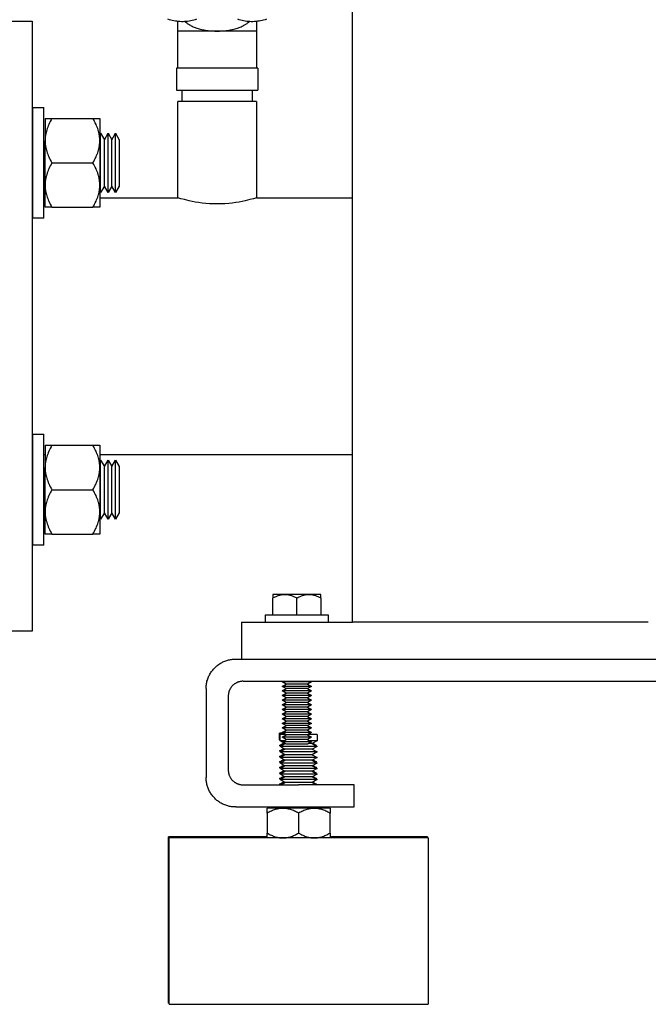
# Model space of a CAD drawing. Units: millimetres. Extents: x -1691 to 3951, y 1948 to 7922.
# Drawn here: x -1232 to -1062, y 4391 to 4657 of the extents above; entities that cross this region are included whole.
import ezdxf

# ---------------------------------------------------------------- set-up
doc = ezdxf.new("R2010")
doc.units = ezdxf.units.MM
for name, color, linetype, true_color in [('Make2D$Visible$Curves$0', 7, 'Continuous', 0xe6e6e6), ('Make2D$Visible$Curves$3DCPCOLOR253', 7, 'Continuous', 0xadadad), ('Make2D$Visible$Curves$3DCPCOLOR254', 7, 'Continuous', 0xd6d6d6)]:
    doc.layers.add(name, color=color, linetype=linetype, true_color=true_color)

msp = doc.modelspace()

# ---------------------------------------------------------------- linework, layer by layer
at = {"layer": 'Make2D$Visible$Curves$0'}
for points in [[(-1061.68, 4493.98), (-1141.68, 4493.98)], [(-1181.22, 4475.98), (-1181.22, 4476.25), (-1181.2, 4476.52), (-1181.18, 4476.79), (-1181.15, 4477.07), (-1181.1, 4477.34), (-1181.05, 4477.6), (-1180.99, 4477.87), (-1180.92, 4478.13), (-1180.85, 4478.4), (-1180.76, 4478.65), (-1180.66, 4478.91), (-1180.56, 4479.16), (-1180.45, 4479.41), (-1180.32, 4479.66), (-1180.19, 4479.9), (-1180.06, 4480.13), (-1179.91, 4480.36), (-1179.76, 4480.59), (-1179.6, 4480.81), (-1179.43, 4481.02), (-1179.25, 4481.23), (-1179.07, 4481.44), (-1178.88, 4481.63)], [(-1178.88, 4481.63), (-1178.68, 4481.82), (-1178.48, 4482.01), (-1178.27, 4482.18), (-1178.05, 4482.35), (-1177.83, 4482.51), (-1177.61, 4482.67), (-1177.38, 4482.81), (-1177.14, 4482.95), (-1176.9, 4483.08), (-1176.66, 4483.2), (-1176.41, 4483.31), (-1176.16, 4483.42), (-1175.9, 4483.51), (-1175.64, 4483.6), (-1175.38, 4483.68), (-1175.12, 4483.75), (-1174.85, 4483.81), (-1174.58, 4483.86), (-1174.31, 4483.9), (-1174.04, 4483.93), (-1173.77, 4483.96), (-1173.49, 4483.97), (-1173.22, 4483.98)], [(-1173.22, 4483.98), (-739.22, 4483.98)], [(-1180.97, 4477.98), (-1181.22, 4477.98)], [(-1174.05, 4476.8), (-1174.14, 4476.71), (-1174.24, 4476.6), (-1174.32, 4476.5), (-1174.41, 4476.39), (-1174.49, 4476.28), (-1174.57, 4476.17), (-1174.64, 4476.05), (-1174.71, 4475.94), (-1174.77, 4475.82), (-1174.83, 4475.69), (-1174.89, 4475.57), (-1174.94, 4475.44), (-1174.99, 4475.32), (-1175.03, 4475.19), (-1175.07, 4475.05), (-1175.11, 4474.92), (-1175.14, 4474.79), (-1175.16, 4474.66), (-1175.18, 4474.52), (-1175.2, 4474.38), (-1175.21, 4474.25), (-1175.22, 4474.11), (-1175.22, 4473.98)], [(-1171.22, 4477.98), (-1171.36, 4477.97), (-1171.49, 4477.97), (-1171.63, 4477.95), (-1171.77, 4477.94), (-1171.9, 4477.92), (-1172.03, 4477.89), (-1172.17, 4477.86), (-1172.3, 4477.83), (-1172.43, 4477.79), (-1172.56, 4477.74), (-1172.69, 4477.7), (-1172.81, 4477.64), (-1172.94, 4477.59), (-1173.06, 4477.53), (-1173.18, 4477.46), (-1173.3, 4477.39), (-1173.41, 4477.32), (-1173.53, 4477.24), (-1173.64, 4477.16), (-1173.75, 4477.08), (-1173.85, 4476.99), (-1173.95, 4476.9), (-1174.05, 4476.8)], [(-1171.22, 4477.98), (-741.22, 4477.98)], [(-1181.22, 4475.98), (-1181.22, 4451.98)], [(-1175.22, 4473.98), (-1175.22, 4453.98)], [(-1175.22, 4453.98), (-1175.22, 4453.84), (-1175.21, 4453.7), (-1175.2, 4453.57), (-1175.18, 4453.43), (-1175.16, 4453.3), (-1175.14, 4453.16), (-1175.11, 4453.03), (-1175.07, 4452.9), (-1175.03, 4452.77), (-1174.99, 4452.64), (-1174.94, 4452.51), (-1174.89, 4452.38), (-1174.83, 4452.26), (-1174.77, 4452.14), (-1174.71, 4452.02), (-1174.64, 4451.9), (-1174.57, 4451.78), (-1174.49, 4451.67), (-1174.41, 4451.56), (-1174.32, 4451.45), (-1174.24, 4451.35), (-1174.14, 4451.25), (-1174.05, 4451.15)], [(-1178.88, 4446.32), (-1179.07, 4446.52), (-1179.25, 4446.72), (-1179.43, 4446.93), (-1179.6, 4447.14), (-1179.76, 4447.36), (-1179.91, 4447.59), (-1180.06, 4447.82), (-1180.19, 4448.05), (-1180.32, 4448.3), (-1180.45, 4448.54), (-1180.56, 4448.79), (-1180.66, 4449.04), (-1180.76, 4449.3), (-1180.85, 4449.56), (-1180.92, 4449.82), (-1180.99, 4450.08), (-1181.05, 4450.35), (-1181.1, 4450.62), (-1181.15, 4450.89), (-1181.18, 4451.16), (-1181.2, 4451.43), (-1181.22, 4451.7), (-1181.22, 4451.98)], [(-1174.05, 4451.15), (-1173.95, 4451.05), (-1173.85, 4450.96), (-1173.75, 4450.87), (-1173.64, 4450.79), (-1173.53, 4450.71), (-1173.41, 4450.63), (-1173.3, 4450.56), (-1173.18, 4450.49), (-1173.06, 4450.42), (-1172.94, 4450.36), (-1172.81, 4450.31), (-1172.69, 4450.25), (-1172.56, 4450.21), (-1172.43, 4450.16), (-1172.3, 4450.12), (-1172.17, 4450.09), (-1172.03, 4450.06), (-1171.9, 4450.03), (-1171.77, 4450.01), (-1171.63, 4450), (-1171.49, 4449.99), (-1171.36, 4449.98), (-1171.22, 4449.98)], [(-1171.22, 4449.98), (-1156.22, 4449.98)], [(-1145.61, 4449.98), (-1156.22, 4449.98)], [(-1141.22, 4449.98), (-1145.61, 4449.98)], [(-1141.22, 4443.98), (-1141.22, 4449.98)], [(-1173.22, 4443.98), (-1173.49, 4443.98), (-1173.77, 4443.99), (-1174.04, 4444.02), (-1174.31, 4444.05), (-1174.58, 4444.09), (-1174.85, 4444.14), (-1175.12, 4444.2), (-1175.38, 4444.27), (-1175.64, 4444.35), (-1175.9, 4444.44), (-1176.16, 4444.53), (-1176.41, 4444.64), (-1176.66, 4444.75), (-1176.9, 4444.87), (-1177.14, 4445), (-1177.38, 4445.14), (-1177.61, 4445.29), (-1177.83, 4445.44), (-1178.05, 4445.6), (-1178.27, 4445.77), (-1178.48, 4445.95), (-1178.68, 4446.13), (-1178.88, 4446.32)], [(-1173.22, 4443.98), (-1156.22, 4443.98)], [(-1156.22, 4443.98), (-1145.61, 4443.98)], [(-1145.61, 4443.98), (-1141.22, 4443.98)]]:
    msp.add_lwpolyline(points, dxfattribs=at)
at = {"layer": 'Make2D$Visible$Curves$0', "color": 0}
for points in [[(-1160.34, 4463.9), (-1161.34, 4463.9)], [(-1161.34, 4462.15), (-1161.34, 4463.9)], [(-1161.22, 4461.87), (-1161.22, 4463.62)], [(-1159.84, 4463.62), (-1161.22, 4463.62)], [(-1151.22, 4463.62), (-1153.52, 4463.62)], [(-1151.22, 4463.62), (-1151.22, 4461.87)], [(-1161.22, 4462.08), (-1161.34, 4462.15)], [(-1161.22, 4462.15), (-1161.34, 4462.15)], [(-1161.34, 4460.65), (-1160.23, 4461.3)], [(-1161.03, 4460.47), (-1161.34, 4460.65)], [(-1160.72, 4460.65), (-1161.34, 4460.65)], [(-1159.92, 4461.12), (-1161.22, 4461.87)], [(-1160.22, 4461.87), (-1161.22, 4461.87)], [(-1161.22, 4460.37), (-1159.92, 4461.12)], [(-1159.92, 4459.62), (-1161.22, 4460.37)], [(-1156.22, 4460.37), (-1161.22, 4460.37)], [(-1159.84, 4461.12), (-1159.92, 4461.12)], [(-1151.22, 4460.37), (-1156.22, 4460.37)], [(-1152.52, 4461.12), (-1153.52, 4461.12)], [(-1151.22, 4461.87), (-1153.14, 4461.87)], [(-1151.22, 4461.87), (-1152.52, 4461.12)], [(-1152.52, 4461.12), (-1151.22, 4460.37)], [(-1151.22, 4460.37), (-1152.52, 4459.62)], [(-1152.33, 4461.22), (-1151.34, 4460.65)], [(-1151.34, 4460.65), (-1151.72, 4460.65)], [(-1161.34, 4459.15), (-1160.23, 4459.8)], [(-1160.72, 4459.15), (-1161.34, 4459.15)], [(-1161.03, 4458.97), (-1161.34, 4459.15)], [(-1161.34, 4457.65), (-1160.23, 4458.3)], [(-1161.03, 4457.47), (-1161.34, 4457.65)], [(-1160.72, 4457.65), (-1161.34, 4457.65)], [(-1161.22, 4458.87), (-1159.92, 4459.62)], [(-1159.92, 4458.12), (-1161.22, 4458.87)], [(-1156.22, 4458.87), (-1161.22, 4458.87)], [(-1161.22, 4457.37), (-1159.92, 4458.12)], [(-1159.92, 4456.62), (-1161.22, 4457.37)], [(-1156.22, 4457.37), (-1161.22, 4457.37)], [(-1156.22, 4459.62), (-1159.92, 4459.62)], [(-1156.22, 4458.12), (-1159.92, 4458.12)], [(-1152.52, 4459.62), (-1156.22, 4459.62)], [(-1151.22, 4458.87), (-1156.22, 4458.87)], [(-1152.52, 4458.12), (-1156.22, 4458.12)], [(-1151.22, 4457.37), (-1156.22, 4457.37)], [(-1152.52, 4459.62), (-1151.22, 4458.87)], [(-1151.22, 4458.87), (-1152.52, 4458.12)], [(-1152.52, 4458.12), (-1151.22, 4457.37)], [(-1151.22, 4457.37), (-1152.52, 4456.62)], [(-1161.34, 4456.15), (-1160.23, 4456.8)], [(-1160.72, 4456.15), (-1161.34, 4456.15)], [(-1161.03, 4455.97), (-1161.34, 4456.15)], [(-1161.34, 4454.65), (-1160.23, 4455.3)], [(-1161.22, 4455.87), (-1159.92, 4456.62)], [(-1159.92, 4455.12), (-1161.22, 4455.87)], [(-1156.22, 4455.87), (-1161.22, 4455.87)], [(-1161.22, 4454.37), (-1159.92, 4455.12)], [(-1156.22, 4456.62), (-1159.92, 4456.62)], [(-1156.22, 4455.12), (-1159.92, 4455.12)], [(-1152.52, 4456.62), (-1156.22, 4456.62)], [(-1151.22, 4455.87), (-1156.22, 4455.87)], [(-1152.52, 4455.12), (-1156.22, 4455.12)], [(-1152.52, 4456.62), (-1151.22, 4455.87)], [(-1151.22, 4455.87), (-1152.52, 4455.12)], [(-1152.52, 4455.12), (-1151.22, 4454.37)], [(-1152.33, 4456.72), (-1151.34, 4456.15)], [(-1152.33, 4455.22), (-1151.34, 4454.65)], [(-1151.34, 4456.15), (-1151.72, 4456.15)], [(-1161.03, 4454.47), (-1161.34, 4454.65)], [(-1160.72, 4454.65), (-1161.34, 4454.65)], [(-1161.34, 4453.15), (-1160.23, 4453.8)], [(-1160.72, 4453.15), (-1161.34, 4453.15)], [(-1161.03, 4452.97), (-1161.34, 4453.15)], [(-1161.34, 4451.65), (-1160.23, 4452.3)], [(-1159.92, 4453.62), (-1161.22, 4454.37)], [(-1156.22, 4454.37), (-1161.22, 4454.37)], [(-1161.22, 4452.87), (-1159.92, 4453.62)], [(-1159.92, 4452.12), (-1161.22, 4452.87)], [(-1156.22, 4452.87), (-1161.22, 4452.87)], [(-1161.22, 4451.37), (-1159.92, 4452.12)], [(-1156.22, 4453.62), (-1159.92, 4453.62)], [(-1156.22, 4452.12), (-1159.92, 4452.12)], [(-1151.22, 4454.37), (-1156.22, 4454.37)], [(-1152.52, 4453.62), (-1156.22, 4453.62)], [(-1151.22, 4452.87), (-1156.22, 4452.87)], [(-1152.52, 4452.12), (-1156.22, 4452.12)], [(-1151.22, 4454.37), (-1152.52, 4453.62)], [(-1152.52, 4453.62), (-1151.22, 4452.87)], [(-1151.22, 4452.87), (-1152.52, 4452.12)], [(-1152.52, 4452.12), (-1151.22, 4451.37)], [(-1152.33, 4453.72), (-1151.34, 4453.15)], [(-1152.33, 4452.22), (-1151.34, 4451.65)], [(-1151.34, 4454.65), (-1151.72, 4454.65)], [(-1151.34, 4453.15), (-1151.72, 4453.15)], [(-1161.03, 4451.47), (-1161.34, 4451.65)], [(-1160.72, 4451.65), (-1161.34, 4451.65)], [(-1161.34, 4450.15), (-1160.23, 4450.8)], [(-1161.03, 4449.97), (-1161.34, 4450.15)], [(-1160.72, 4450.15), (-1161.34, 4450.15)], [(-1159.92, 4450.62), (-1161.22, 4451.37)], [(-1156.22, 4451.37), (-1161.22, 4451.37)], [(-1161.03, 4449.97), (-1159.92, 4450.62)], [(-1156.22, 4450.62), (-1159.92, 4450.62)], [(-1151.22, 4451.37), (-1156.22, 4451.37)], [(-1152.52, 4450.62), (-1156.22, 4450.62)], [(-1151.22, 4451.37), (-1152.52, 4450.62)], [(-1152.52, 4450.62), (-1151.41, 4449.98)], [(-1152.33, 4450.72), (-1151.34, 4450.15)], [(-1151.34, 4451.65), (-1151.72, 4451.65)], [(-1151.34, 4450.15), (-1151.72, 4450.15)]]:
    msp.add_lwpolyline(points, dxfattribs=at)
at = {"layer": 'Make2D$Visible$Curves$3DCPCOLOR253'}
for points in [[(-1141.68, 4493.98), (-1141.68, 6058.98)], [(-1171.68, 4493.98), (-1141.68, 4493.98)], [(-1171.68, 4493.98), (-1171.68, 4483.98)]]:
    msp.add_lwpolyline(points, dxfattribs=at)
at = {"layer": 'Make2D$Visible$Curves$3DCPCOLOR254'}
for points in [[(-1246.22, 4656.48), (-1228.22, 4656.48)], [(-1228.22, 4656.48), (-1228.22, 4491.48)], [(-1183.77, 4656.99), (-1184.16, 4656.86), (-1184.57, 4656.75), (-1184.97, 4656.65), (-1185.38, 4656.56), (-1185.79, 4656.49), (-1186.2, 4656.44), (-1186.62, 4656.39), (-1187.03, 4656.37), (-1187.45, 4656.35), (-1187.87, 4656.35), (-1188.28, 4656.37), (-1188.7, 4656.4), (-1189.11, 4656.45), (-1189.53, 4656.5), (-1189.94, 4656.58), (-1190.35, 4656.66), (-1190.75, 4656.77), (-1191.15, 4656.88), (-1191.55, 4657.01)], [(-1188.87, 4653.8), (-1188.87, 4656.42)], [(-1186.94, 4656.37), (-1186.77, 4656.23), (-1186.61, 4656.11), (-1186.46, 4656), (-1186.3, 4655.89), (-1186.14, 4655.78), (-1185.99, 4655.68), (-1185.83, 4655.58), (-1185.68, 4655.49), (-1185.45, 4655.37), (-1185.21, 4655.24), (-1184.96, 4655.12), (-1184.71, 4655), (-1184.46, 4654.89), (-1184.2, 4654.79), (-1183.95, 4654.7), (-1183.71, 4654.61), (-1183.39, 4654.51), (-1183.07, 4654.41), (-1182.74, 4654.32), (-1182.4, 4654.24), (-1182.05, 4654.17), (-1181.71, 4654.1), (-1181.35, 4654.04), (-1181, 4653.98), (-1180.64, 4653.94), (-1180.29, 4653.9), (-1179.94, 4653.87), (-1179.58, 4653.84), (-1178.89, 4653.81), (-1178.22, 4653.8)], [(-1178.22, 4653.8), (-1177.55, 4653.81), (-1176.86, 4653.84), (-1176.51, 4653.87), (-1176.15, 4653.9), (-1175.8, 4653.94), (-1175.44, 4653.98), (-1175.09, 4654.04), (-1174.74, 4654.1), (-1174.39, 4654.17), (-1174.04, 4654.24), (-1173.71, 4654.32), (-1173.37, 4654.41), (-1173.05, 4654.51), (-1172.74, 4654.61), (-1172.49, 4654.7), (-1172.24, 4654.79), (-1171.98, 4654.89), (-1171.73, 4655), (-1171.48, 4655.12), (-1171.23, 4655.24), (-1170.99, 4655.37), (-1170.77, 4655.49), (-1170.61, 4655.58), (-1170.45, 4655.68), (-1170.3, 4655.78), (-1170.14, 4655.89), (-1169.98, 4656), (-1169.83, 4656.11), (-1169.67, 4656.23), (-1169.5, 4656.37)], [(-1164.89, 4657.01), (-1165.29, 4656.88), (-1165.69, 4656.77), (-1166.1, 4656.66), (-1166.5, 4656.58), (-1166.91, 4656.5), (-1167.33, 4656.45), (-1167.74, 4656.4), (-1168.16, 4656.37), (-1168.57, 4656.35), (-1168.99, 4656.35), (-1169.41, 4656.37), (-1169.82, 4656.39), (-1170.24, 4656.44), (-1170.65, 4656.49), (-1171.06, 4656.56), (-1171.47, 4656.65), (-1171.88, 4656.75), (-1172.28, 4656.86), (-1172.67, 4656.99)], [(-1167.57, 4656.42), (-1167.57, 4653.8)], [(-1188.87, 4643.8), (-1188.87, 4653.8)], [(-1178.22, 4653.8), (-1188.87, 4653.8)], [(-1167.57, 4653.8), (-1178.22, 4653.8)], [(-1167.57, 4653.8), (-1167.57, 4643.8)], [(-1188.22, 4643.8), (-1189.22, 4643.8)], [(-1189.22, 4643.8), (-1189.22, 4637.8)], [(-1179.22, 4643.8), (-1188.22, 4643.8)], [(-1178.22, 4643.8), (-1179.22, 4643.8)], [(-1177.22, 4643.8), (-1178.22, 4643.8)], [(-1168.22, 4643.8), (-1177.22, 4643.8)], [(-1167.22, 4643.8), (-1168.22, 4643.8)], [(-1167.22, 4643.8), (-1167.22, 4637.8)], [(-1189.22, 4637.8), (-1188.22, 4637.8)], [(-1188.22, 4637.8), (-1179.22, 4637.8)], [(-1187.72, 4634.73), (-1187.72, 4637.8)], [(-1179.22, 4637.8), (-1178.22, 4637.8)], [(-1178.22, 4637.8), (-1177.22, 4637.8)], [(-1177.22, 4637.8), (-1168.22, 4637.8)], [(-1168.72, 4637.8), (-1168.72, 4634.73)], [(-1168.22, 4637.8), (-1167.22, 4637.8)], [(-1167.57, 4634.73), (-1188.87, 4634.73)], [(-1188.87, 4608.73), (-1188.87, 4634.73)], [(-1167.57, 4634.73), (-1167.57, 4608.73)], [(-1228.22, 4608.73), (-1228.11, 4608.73)], [(-1225.11, 4608.73), (-1224.74, 4608.73)], [(-1209.94, 4608.73), (-1188.87, 4608.73)], [(-1167.57, 4608.73), (-1168.39, 4608.48), (-1169.37, 4608.22), (-1170.69, 4607.9), (-1171.47, 4607.74), (-1172.3, 4607.58), (-1173.19, 4607.43), (-1174.13, 4607.31), (-1175.11, 4607.2), (-1176.12, 4607.12), (-1177.16, 4607.07), (-1178.22, 4607.05), (-1179.28, 4607.07), (-1180.32, 4607.12), (-1181.33, 4607.2), (-1182.31, 4607.31), (-1183.25, 4607.43), (-1184.14, 4607.58), (-1184.98, 4607.74), (-1185.75, 4607.9), (-1187.07, 4608.22), (-1188.05, 4608.48), (-1188.87, 4608.73)], [(-1167.57, 4608.73), (-1141.68, 4608.73)], [(-1228.11, 4539.23), (-1228.22, 4539.23)], [(-1224.74, 4539.23), (-1225.11, 4539.23)], [(-1141.68, 4539.23), (-1209.94, 4539.23)], [(-1228.22, 4491.48), (-1246.22, 4491.48)], [(-1164.72, 4435.9), (-1191.34, 4435.9)], [(-1191.34, 4390.9), (-1191.34, 4435.9)], [(-1121.22, 4435.62), (-1191.22, 4435.62)], [(-1191.22, 4390.62), (-1191.22, 4435.62)], [(-1121.34, 4435.9), (-1147.72, 4435.9)], [(-1121.34, 4435.9), (-1121.34, 4435.62)], [(-1121.22, 4435.62), (-1121.22, 4390.62)], [(-1191.34, 4390.9), (-1191.22, 4390.9)], [(-1191.22, 4390.62), (-1121.22, 4390.62)]]:
    msp.add_lwpolyline(points, dxfattribs=at)
at = {"layer": 'Make2D$Visible$Curves$3DCPCOLOR254', "color": 0}
for points in [[(-1228.11, 4633.17), (-1228.11, 4603.17)], [(-1228.11, 4633.17), (-1225.11, 4633.17)], [(-1225.11, 4603.17), (-1225.11, 4633.17)], [(-1222.89, 4630.17), (-1223.12, 4629.76), (-1223.33, 4629.35), (-1223.53, 4628.96), (-1223.71, 4628.57), (-1223.88, 4628.18), (-1224.03, 4627.8), (-1224.17, 4627.43), (-1224.29, 4627.06), (-1224.39, 4626.69), (-1224.44, 4626.51), (-1224.49, 4626.33), (-1224.53, 4626.15), (-1224.57, 4625.97), (-1224.6, 4625.79), (-1224.63, 4625.61), (-1224.66, 4625.43), (-1224.68, 4625.25), (-1224.7, 4625.07), (-1224.71, 4624.89), (-1224.73, 4624.71), (-1224.74, 4624.53), (-1224.74, 4624.35), (-1224.74, 4624.17)], [(-1224.74, 4630.17), (-1224.74, 4624.17)], [(-1224.74, 4630.17), (-1222.89, 4630.17)], [(-1222.89, 4630.17), (-1211.8, 4630.17)], [(-1209.94, 4624.17), (-1209.95, 4624.35), (-1209.95, 4624.53), (-1209.96, 4624.71), (-1209.97, 4624.89), (-1209.99, 4625.07), (-1210.01, 4625.25), (-1210.03, 4625.43), (-1210.06, 4625.61), (-1210.09, 4625.79), (-1210.12, 4625.97), (-1210.16, 4626.15), (-1210.2, 4626.33), (-1210.24, 4626.51), (-1210.29, 4626.69), (-1210.4, 4627.06), (-1210.52, 4627.43), (-1210.66, 4627.8), (-1210.81, 4628.18), (-1210.97, 4628.57), (-1211.16, 4628.96), (-1211.35, 4629.35), (-1211.57, 4629.76), (-1211.8, 4630.17)], [(-1211.8, 4630.17), (-1209.94, 4630.17)], [(-1209.94, 4630.17), (-1209.94, 4624.17)], [(-1209.94, 4625.78), (-1209.72, 4626.17)], [(-1209.72, 4626.17), (-1208.72, 4624.44)], [(-1209.72, 4610.17), (-1209.72, 4626.17)], [(-1208.72, 4624.44), (-1207.72, 4626.17)], [(-1207.72, 4626.17), (-1206.72, 4624.44)], [(-1207.72, 4610.17), (-1207.72, 4626.17)], [(-1206.72, 4624.44), (-1205.72, 4626.17)], [(-1205.72, 4626.17), (-1204.72, 4624.44)], [(-1205.72, 4610.17), (-1205.72, 4626.17)], [(-1224.74, 4624.17), (-1224.74, 4623.99), (-1224.74, 4623.81), (-1224.73, 4623.63), (-1224.71, 4623.45), (-1224.7, 4623.27), (-1224.68, 4623.09), (-1224.66, 4622.91), (-1224.63, 4622.73), (-1224.6, 4622.55), (-1224.57, 4622.37), (-1224.53, 4622.19), (-1224.49, 4622.01), (-1224.44, 4621.83), (-1224.39, 4621.65), (-1224.29, 4621.28), (-1224.17, 4620.91), (-1224.03, 4620.54), (-1223.88, 4620.16), (-1223.71, 4619.77), (-1223.53, 4619.38), (-1223.33, 4618.99), (-1223.12, 4618.58), (-1222.89, 4618.17)], [(-1224.74, 4612.17), (-1224.74, 4624.17)], [(-1211.8, 4618.17), (-1211.57, 4618.58), (-1211.35, 4618.99), (-1211.16, 4619.38), (-1210.97, 4619.77), (-1210.81, 4620.16), (-1210.66, 4620.54), (-1210.52, 4620.91), (-1210.4, 4621.28), (-1210.29, 4621.65), (-1210.24, 4621.83), (-1210.2, 4622.01), (-1210.16, 4622.19), (-1210.12, 4622.37), (-1210.09, 4622.55), (-1210.06, 4622.73), (-1210.03, 4622.91), (-1210.01, 4623.09), (-1209.99, 4623.27), (-1209.97, 4623.45), (-1209.96, 4623.63), (-1209.95, 4623.81), (-1209.95, 4623.99), (-1209.94, 4624.17)], [(-1209.94, 4624.17), (-1209.94, 4612.17)], [(-1208.72, 4611.9), (-1208.72, 4624.44)], [(-1206.72, 4611.9), (-1206.72, 4624.44)], [(-1204.72, 4624.44), (-1204.72, 4618.17)], [(-1222.89, 4618.17), (-1223.12, 4617.76), (-1223.33, 4617.35), (-1223.53, 4616.96), (-1223.71, 4616.57), (-1223.88, 4616.18), (-1224.03, 4615.8), (-1224.17, 4615.43), (-1224.29, 4615.06), (-1224.39, 4614.69), (-1224.44, 4614.51), (-1224.49, 4614.33), (-1224.53, 4614.15), (-1224.57, 4613.97), (-1224.6, 4613.79), (-1224.63, 4613.61), (-1224.66, 4613.43), (-1224.68, 4613.25), (-1224.7, 4613.07), (-1224.71, 4612.89), (-1224.73, 4612.71), (-1224.74, 4612.53), (-1224.74, 4612.35), (-1224.74, 4612.17)], [(-1222.89, 4618.17), (-1211.8, 4618.17)], [(-1209.94, 4612.17), (-1209.95, 4612.35), (-1209.95, 4612.53), (-1209.96, 4612.71), (-1209.97, 4612.89), (-1209.99, 4613.07), (-1210.01, 4613.25), (-1210.03, 4613.43), (-1210.06, 4613.61), (-1210.09, 4613.79), (-1210.12, 4613.97), (-1210.16, 4614.15), (-1210.2, 4614.33), (-1210.24, 4614.51), (-1210.29, 4614.69), (-1210.4, 4615.06), (-1210.52, 4615.43), (-1210.66, 4615.8), (-1210.81, 4616.18), (-1210.97, 4616.57), (-1211.16, 4616.96), (-1211.35, 4617.35), (-1211.57, 4617.76), (-1211.8, 4618.17)], [(-1204.72, 4618.17), (-1204.72, 4611.9)], [(-1224.74, 4612.17), (-1224.74, 4611.99), (-1224.74, 4611.81), (-1224.73, 4611.63), (-1224.71, 4611.45), (-1224.7, 4611.27), (-1224.68, 4611.09), (-1224.66, 4610.91), (-1224.63, 4610.73), (-1224.6, 4610.55), (-1224.57, 4610.37), (-1224.53, 4610.19), (-1224.49, 4610.01), (-1224.44, 4609.83), (-1224.39, 4609.65), (-1224.29, 4609.28), (-1224.17, 4608.91), (-1224.03, 4608.54), (-1223.88, 4608.16), (-1223.71, 4607.77), (-1223.53, 4607.38), (-1223.33, 4606.99), (-1223.12, 4606.58), (-1222.89, 4606.17)], [(-1224.74, 4606.17), (-1224.74, 4612.17)], [(-1211.8, 4606.17), (-1211.57, 4606.58), (-1211.35, 4606.99), (-1211.16, 4607.38), (-1210.97, 4607.77), (-1210.81, 4608.16), (-1210.66, 4608.54), (-1210.52, 4608.91), (-1210.4, 4609.28), (-1210.29, 4609.65), (-1210.24, 4609.83), (-1210.2, 4610.01), (-1210.16, 4610.19), (-1210.12, 4610.37), (-1210.09, 4610.55), (-1210.06, 4610.73), (-1210.03, 4610.91), (-1210.01, 4611.09), (-1209.99, 4611.27), (-1209.97, 4611.45), (-1209.96, 4611.63), (-1209.95, 4611.81), (-1209.95, 4611.99), (-1209.94, 4612.17)], [(-1209.94, 4612.17), (-1209.94, 4606.17)], [(-1208.72, 4611.9), (-1209.72, 4610.17)], [(-1207.72, 4610.17), (-1208.72, 4611.9)], [(-1206.72, 4611.9), (-1207.72, 4610.17)], [(-1205.72, 4610.17), (-1206.72, 4611.9)], [(-1204.72, 4611.9), (-1205.72, 4610.17)], [(-1209.72, 4610.17), (-1209.94, 4610.56)], [(-1222.89, 4606.17), (-1224.74, 4606.17)], [(-1222.89, 4606.17), (-1211.8, 4606.17)], [(-1209.94, 4606.17), (-1211.8, 4606.17)], [(-1225.11, 4603.17), (-1228.11, 4603.17)], [(-1228.11, 4544.78), (-1228.11, 4514.78)], [(-1228.11, 4544.78), (-1225.11, 4544.78)], [(-1225.11, 4514.78), (-1225.11, 4544.78)], [(-1222.89, 4541.78), (-1223.12, 4541.37), (-1223.33, 4540.96), (-1223.53, 4540.57), (-1223.71, 4540.18), (-1223.88, 4539.79), (-1224.03, 4539.42), (-1224.17, 4539.04), (-1224.29, 4538.67), (-1224.39, 4538.31), (-1224.44, 4538.12), (-1224.49, 4537.94), (-1224.53, 4537.76), (-1224.57, 4537.58), (-1224.6, 4537.4), (-1224.63, 4537.22), (-1224.66, 4537.04), (-1224.68, 4536.86), (-1224.7, 4536.68), (-1224.71, 4536.5), (-1224.73, 4536.32), (-1224.74, 4536.14), (-1224.74, 4535.96), (-1224.74, 4535.78)], [(-1224.74, 4541.78), (-1224.74, 4535.78)], [(-1224.74, 4541.78), (-1222.89, 4541.78)], [(-1222.89, 4541.78), (-1211.8, 4541.78)], [(-1209.94, 4535.78), (-1209.95, 4535.96), (-1209.95, 4536.14), (-1209.96, 4536.32), (-1209.97, 4536.5), (-1209.99, 4536.68), (-1210.01, 4536.86), (-1210.03, 4537.04), (-1210.06, 4537.22), (-1210.09, 4537.4), (-1210.12, 4537.58), (-1210.16, 4537.76), (-1210.2, 4537.94), (-1210.24, 4538.12), (-1210.29, 4538.31), (-1210.4, 4538.67), (-1210.52, 4539.04), (-1210.66, 4539.42), (-1210.81, 4539.79), (-1210.97, 4540.18), (-1211.16, 4540.57), (-1211.35, 4540.96), (-1211.57, 4541.37), (-1211.8, 4541.78)], [(-1211.8, 4541.78), (-1209.94, 4541.78)], [(-1209.94, 4541.78), (-1209.94, 4535.78)], [(-1209.94, 4537.4), (-1209.72, 4537.78)], [(-1209.72, 4537.78), (-1208.72, 4536.05)], [(-1209.72, 4521.78), (-1209.72, 4537.78)], [(-1208.72, 4536.05), (-1207.72, 4537.78)], [(-1207.72, 4537.78), (-1206.72, 4536.05)], [(-1207.72, 4521.78), (-1207.72, 4537.78)], [(-1206.72, 4536.05), (-1205.72, 4537.78)], [(-1205.72, 4537.78), (-1204.72, 4536.05)], [(-1205.72, 4521.78), (-1205.72, 4537.78)], [(-1224.74, 4535.78), (-1224.74, 4535.6), (-1224.74, 4535.42), (-1224.73, 4535.24), (-1224.71, 4535.06), (-1224.7, 4534.88), (-1224.68, 4534.7), (-1224.66, 4534.52), (-1224.63, 4534.34), (-1224.6, 4534.16), (-1224.57, 4533.98), (-1224.53, 4533.8), (-1224.49, 4533.62), (-1224.44, 4533.44), (-1224.39, 4533.26), (-1224.29, 4532.89), (-1224.17, 4532.52), (-1224.03, 4532.15), (-1223.88, 4531.77), (-1223.71, 4531.39), (-1223.53, 4531), (-1223.33, 4530.6), (-1223.12, 4530.19), (-1222.89, 4529.78)], [(-1224.74, 4523.78), (-1224.74, 4535.78)], [(-1211.8, 4529.78), (-1211.57, 4530.19), (-1211.35, 4530.6), (-1211.16, 4531), (-1210.97, 4531.39), (-1210.81, 4531.77), (-1210.66, 4532.15), (-1210.52, 4532.52), (-1210.4, 4532.89), (-1210.29, 4533.26), (-1210.24, 4533.44), (-1210.2, 4533.62), (-1210.16, 4533.8), (-1210.12, 4533.98), (-1210.09, 4534.16), (-1210.06, 4534.34), (-1210.03, 4534.52), (-1210.01, 4534.7), (-1209.99, 4534.88), (-1209.97, 4535.06), (-1209.96, 4535.24), (-1209.95, 4535.42), (-1209.95, 4535.6), (-1209.94, 4535.78)], [(-1209.94, 4535.78), (-1209.94, 4523.78)], [(-1208.72, 4523.51), (-1208.72, 4536.05)], [(-1206.72, 4523.51), (-1206.72, 4536.05)], [(-1204.72, 4536.05), (-1204.72, 4529.78)], [(-1222.89, 4529.78), (-1223.12, 4529.37), (-1223.33, 4528.96), (-1223.53, 4528.57), (-1223.71, 4528.18), (-1223.88, 4527.79), (-1224.03, 4527.42), (-1224.17, 4527.04), (-1224.29, 4526.67), (-1224.39, 4526.31), (-1224.44, 4526.12), (-1224.49, 4525.94), (-1224.53, 4525.76), (-1224.57, 4525.58), (-1224.6, 4525.4), (-1224.63, 4525.22), (-1224.66, 4525.04), (-1224.68, 4524.86), (-1224.7, 4524.68), (-1224.71, 4524.5), (-1224.73, 4524.32), (-1224.74, 4524.14), (-1224.74, 4523.96), (-1224.74, 4523.78)], [(-1222.89, 4529.78), (-1211.8, 4529.78)], [(-1209.94, 4523.78), (-1209.95, 4523.96), (-1209.95, 4524.14), (-1209.96, 4524.32), (-1209.97, 4524.5), (-1209.99, 4524.68), (-1210.01, 4524.86), (-1210.03, 4525.04), (-1210.06, 4525.22), (-1210.09, 4525.4), (-1210.12, 4525.58), (-1210.16, 4525.76), (-1210.2, 4525.94), (-1210.24, 4526.12), (-1210.29, 4526.31), (-1210.4, 4526.67), (-1210.52, 4527.04), (-1210.66, 4527.42), (-1210.81, 4527.79), (-1210.97, 4528.18), (-1211.16, 4528.57), (-1211.35, 4528.96), (-1211.57, 4529.37), (-1211.8, 4529.78)], [(-1204.72, 4529.78), (-1204.72, 4523.51)], [(-1224.74, 4523.78), (-1224.74, 4523.6), (-1224.74, 4523.42), (-1224.73, 4523.24), (-1224.71, 4523.06), (-1224.7, 4522.88), (-1224.68, 4522.7), (-1224.66, 4522.52), (-1224.63, 4522.34), (-1224.6, 4522.16), (-1224.57, 4521.98), (-1224.53, 4521.8), (-1224.49, 4521.62), (-1224.44, 4521.44), (-1224.39, 4521.26), (-1224.29, 4520.89), (-1224.17, 4520.52), (-1224.03, 4520.15), (-1223.88, 4519.77), (-1223.71, 4519.39), (-1223.53, 4519), (-1223.33, 4518.6), (-1223.12, 4518.19), (-1222.89, 4517.78)], [(-1224.74, 4517.78), (-1224.74, 4523.78)], [(-1211.8, 4517.78), (-1211.57, 4518.19), (-1211.35, 4518.6), (-1211.16, 4519), (-1210.97, 4519.39), (-1210.81, 4519.77), (-1210.66, 4520.15), (-1210.52, 4520.52), (-1210.4, 4520.89), (-1210.29, 4521.26), (-1210.24, 4521.44), (-1210.2, 4521.62), (-1210.16, 4521.8), (-1210.12, 4521.98), (-1210.09, 4522.16), (-1210.06, 4522.34), (-1210.03, 4522.52), (-1210.01, 4522.7), (-1209.99, 4522.88), (-1209.97, 4523.06), (-1209.96, 4523.24), (-1209.95, 4523.42), (-1209.95, 4523.6), (-1209.94, 4523.78)], [(-1209.94, 4523.78), (-1209.94, 4517.78)], [(-1209.72, 4521.78), (-1209.94, 4522.17)], [(-1208.72, 4523.51), (-1209.72, 4521.78)], [(-1207.72, 4521.78), (-1208.72, 4523.51)], [(-1206.72, 4523.51), (-1207.72, 4521.78)], [(-1205.72, 4521.78), (-1206.72, 4523.51)], [(-1204.72, 4523.51), (-1205.72, 4521.78)], [(-1222.89, 4517.78), (-1224.74, 4517.78)], [(-1222.89, 4517.78), (-1211.8, 4517.78)], [(-1209.94, 4517.78), (-1211.8, 4517.78)], [(-1225.11, 4514.78), (-1228.11, 4514.78)], [(-1163.18, 4500.47), (-1162.96, 4500.6), (-1162.74, 4500.71), (-1162.52, 4500.82), (-1162.31, 4500.92), (-1162.1, 4501.01), (-1161.9, 4501.09), (-1161.7, 4501.16), (-1161.5, 4501.23), (-1161.3, 4501.29), (-1161.2, 4501.31), (-1161.1, 4501.34), (-1161, 4501.36), (-1160.9, 4501.38), (-1160.81, 4501.4), (-1160.71, 4501.41), (-1160.61, 4501.43), (-1160.51, 4501.44), (-1160.42, 4501.45), (-1160.32, 4501.46), (-1160.22, 4501.47), (-1160.13, 4501.47), (-1160.03, 4501.47), (-1159.93, 4501.48)], [(-1159.93, 4501.48), (-1163.18, 4501.48)], [(-1163.18, 4501.48), (-1163.18, 4500.47)], [(-1163.18, 4495.98), (-1163.18, 4500.47)], [(-1159.93, 4501.48), (-1159.83, 4501.47), (-1159.73, 4501.47), (-1159.64, 4501.47), (-1159.54, 4501.46), (-1159.44, 4501.45), (-1159.35, 4501.44), (-1159.25, 4501.43), (-1159.15, 4501.41), (-1159.05, 4501.4), (-1158.96, 4501.38), (-1158.86, 4501.36), (-1158.76, 4501.34), (-1158.66, 4501.31), (-1158.56, 4501.29), (-1158.36, 4501.23), (-1158.16, 4501.16), (-1157.96, 4501.09), (-1157.76, 4501.01), (-1157.55, 4500.92), (-1157.34, 4500.82), (-1157.12, 4500.71), (-1156.9, 4500.6), (-1156.68, 4500.47)], [(-1156.68, 4501.48), (-1159.93, 4501.48)], [(-1156.68, 4500.47), (-1156.46, 4500.6), (-1156.24, 4500.71), (-1156.02, 4500.82), (-1155.81, 4500.92), (-1155.6, 4501.01), (-1155.4, 4501.09), (-1155.2, 4501.16), (-1155, 4501.23), (-1154.8, 4501.29), (-1154.7, 4501.31), (-1154.6, 4501.34), (-1154.5, 4501.36), (-1154.4, 4501.38), (-1154.31, 4501.4), (-1154.21, 4501.41), (-1154.11, 4501.43), (-1154.01, 4501.44), (-1153.92, 4501.45), (-1153.82, 4501.46), (-1153.72, 4501.47), (-1153.63, 4501.47), (-1153.53, 4501.47), (-1153.43, 4501.48)], [(-1153.43, 4501.48), (-1156.68, 4501.48)], [(-1156.68, 4495.98), (-1156.68, 4500.47)], [(-1153.43, 4501.48), (-1153.33, 4501.47), (-1153.23, 4501.47), (-1153.14, 4501.47), (-1153.04, 4501.46), (-1152.94, 4501.45), (-1152.85, 4501.44), (-1152.75, 4501.43), (-1152.65, 4501.41), (-1152.55, 4501.4), (-1152.46, 4501.38), (-1152.36, 4501.36), (-1152.26, 4501.34), (-1152.16, 4501.31), (-1152.06, 4501.29), (-1151.86, 4501.23), (-1151.66, 4501.16), (-1151.46, 4501.09), (-1151.26, 4501.01), (-1151.05, 4500.92), (-1150.84, 4500.82), (-1150.62, 4500.71), (-1150.4, 4500.6), (-1150.18, 4500.47)], [(-1150.18, 4501.48), (-1153.43, 4501.48)], [(-1150.18, 4500.47), (-1150.18, 4501.48)], [(-1150.18, 4500.47), (-1150.18, 4495.98)], [(-1165.18, 4495.98), (-1148.18, 4495.98)], [(-1165.18, 4493.98), (-1165.18, 4495.98)], [(-1148.18, 4495.98), (-1148.18, 4493.98)], [(-1159.6, 4477.23), (-1160.68, 4477.85)], [(-1156.68, 4477.85), (-1160.68, 4477.85)], [(-1160.68, 4476.6), (-1159.6, 4477.23)], [(-1159.6, 4475.98), (-1160.68, 4476.6)], [(-1156.68, 4476.6), (-1160.68, 4476.6)], [(-1156.68, 4477.23), (-1159.6, 4477.23)], [(-1156.68, 4477.98), (-1156.68, 4477.85)], [(-1152.68, 4477.85), (-1156.68, 4477.85)], [(-1153.76, 4477.23), (-1156.68, 4477.23)], [(-1152.68, 4476.6), (-1156.68, 4476.6)], [(-1152.68, 4477.85), (-1153.76, 4477.23)], [(-1153.76, 4477.23), (-1152.68, 4476.6)], [(-1152.68, 4476.6), (-1153.76, 4475.98)], [(-1152.9, 4477.98), (-1152.68, 4477.85)], [(-1160.68, 4475.35), (-1159.6, 4475.98)], [(-1159.6, 4474.73), (-1160.68, 4475.35)], [(-1156.68, 4475.35), (-1160.68, 4475.35)], [(-1160.68, 4474.1), (-1159.6, 4474.73)], [(-1159.6, 4473.48), (-1160.68, 4474.1)], [(-1156.68, 4474.1), (-1160.68, 4474.1)], [(-1160.68, 4472.85), (-1159.6, 4473.48)], [(-1156.68, 4475.98), (-1159.6, 4475.98)], [(-1156.68, 4474.73), (-1159.6, 4474.73)], [(-1156.68, 4473.48), (-1159.6, 4473.48)], [(-1153.76, 4475.98), (-1156.68, 4475.98)], [(-1152.68, 4475.35), (-1156.68, 4475.35)], [(-1153.76, 4474.73), (-1156.68, 4474.73)], [(-1152.68, 4474.1), (-1156.68, 4474.1)], [(-1153.76, 4473.48), (-1156.68, 4473.48)], [(-1153.76, 4475.98), (-1152.68, 4475.35)], [(-1152.68, 4475.35), (-1153.76, 4474.73)], [(-1153.76, 4474.73), (-1152.68, 4474.1)], [(-1152.68, 4474.1), (-1153.76, 4473.48)], [(-1153.76, 4473.48), (-1152.68, 4472.85)], [(-1159.6, 4472.23), (-1160.68, 4472.85)], [(-1156.68, 4472.85), (-1160.68, 4472.85)], [(-1160.68, 4471.6), (-1159.6, 4472.23)], [(-1159.6, 4470.98), (-1160.68, 4471.6)], [(-1156.68, 4471.6), (-1160.68, 4471.6)], [(-1160.68, 4470.35), (-1159.6, 4470.98)], [(-1156.68, 4472.23), (-1159.6, 4472.23)], [(-1156.68, 4470.98), (-1159.6, 4470.98)], [(-1152.68, 4472.85), (-1156.68, 4472.85)], [(-1153.76, 4472.23), (-1156.68, 4472.23)], [(-1152.68, 4471.6), (-1156.68, 4471.6)], [(-1153.76, 4470.98), (-1156.68, 4470.98)], [(-1152.68, 4472.85), (-1153.76, 4472.23)], [(-1153.76, 4472.23), (-1152.68, 4471.6)], [(-1152.68, 4471.6), (-1153.76, 4470.98)], [(-1153.76, 4470.98), (-1152.68, 4470.35)], [(-1159.6, 4469.73), (-1160.68, 4470.35)], [(-1156.68, 4470.35), (-1160.68, 4470.35)], [(-1160.68, 4469.1), (-1159.6, 4469.73)], [(-1159.6, 4468.48), (-1160.68, 4469.1)], [(-1156.68, 4469.1), (-1160.68, 4469.1)], [(-1160.68, 4467.85), (-1159.6, 4468.48)], [(-1156.68, 4469.73), (-1159.6, 4469.73)], [(-1156.68, 4468.48), (-1159.6, 4468.48)], [(-1152.68, 4470.35), (-1156.68, 4470.35)], [(-1153.76, 4469.73), (-1156.68, 4469.73)], [(-1152.68, 4469.1), (-1156.68, 4469.1)], [(-1153.76, 4468.48), (-1156.68, 4468.48)], [(-1152.68, 4470.35), (-1153.76, 4469.73)], [(-1153.76, 4469.73), (-1152.68, 4469.1)], [(-1152.68, 4469.1), (-1153.76, 4468.48)], [(-1153.76, 4468.48), (-1152.68, 4467.85)], [(-1159.6, 4467.23), (-1160.68, 4467.85)], [(-1156.68, 4467.85), (-1160.68, 4467.85)], [(-1160.68, 4466.6), (-1159.6, 4467.23)], [(-1159.6, 4465.98), (-1160.68, 4466.6)], [(-1156.68, 4466.6), (-1160.68, 4466.6)], [(-1160.68, 4465.35), (-1159.6, 4465.98)], [(-1156.68, 4467.23), (-1159.6, 4467.23)], [(-1156.68, 4465.98), (-1159.6, 4465.98)], [(-1152.68, 4467.85), (-1156.68, 4467.85)], [(-1153.76, 4467.23), (-1156.68, 4467.23)], [(-1152.68, 4466.6), (-1156.68, 4466.6)], [(-1153.76, 4465.98), (-1156.68, 4465.98)], [(-1152.68, 4467.85), (-1153.76, 4467.23)], [(-1153.76, 4467.23), (-1152.68, 4466.6)], [(-1152.68, 4466.6), (-1153.76, 4465.98)], [(-1153.76, 4465.98), (-1152.68, 4465.35)], [(-1159.6, 4464.73), (-1160.68, 4465.35)], [(-1156.68, 4465.35), (-1160.68, 4465.35)], [(-1160.68, 4464.1), (-1159.6, 4464.73)], [(-1159.6, 4463.48), (-1160.68, 4464.1)], [(-1156.68, 4464.1), (-1160.68, 4464.1)], [(-1160.68, 4462.85), (-1159.6, 4463.48)], [(-1159.6, 4462.23), (-1160.68, 4462.85)], [(-1156.68, 4462.85), (-1160.68, 4462.85)], [(-1156.68, 4464.73), (-1159.6, 4464.73)], [(-1156.68, 4463.48), (-1159.6, 4463.48)], [(-1152.68, 4465.35), (-1156.68, 4465.35)], [(-1153.76, 4464.73), (-1156.68, 4464.73)], [(-1152.68, 4464.1), (-1156.68, 4464.1)], [(-1153.76, 4463.48), (-1156.68, 4463.48)], [(-1152.68, 4462.85), (-1156.68, 4462.85)], [(-1152.68, 4465.35), (-1153.76, 4464.73)], [(-1153.76, 4464.73), (-1152.68, 4464.1)], [(-1152.68, 4464.1), (-1153.76, 4463.48)], [(-1153.76, 4463.48), (-1152.68, 4462.85)], [(-1152.68, 4462.85), (-1153.76, 4462.23)], [(-1160.68, 4461.6), (-1159.6, 4462.23)], [(-1159.6, 4460.98), (-1160.68, 4461.6)], [(-1156.68, 4461.6), (-1160.68, 4461.6)], [(-1156.68, 4462.23), (-1159.6, 4462.23)], [(-1156.68, 4460.98), (-1159.6, 4460.98)], [(-1153.76, 4462.23), (-1156.68, 4462.23)], [(-1152.68, 4461.6), (-1156.68, 4461.6)], [(-1153.76, 4460.98), (-1156.68, 4460.98)], [(-1153.76, 4462.23), (-1152.68, 4461.6)], [(-1152.68, 4461.6), (-1153.76, 4460.98)], [(-1160.47, 4443.62), (-1160.6, 4443.61), (-1160.73, 4443.61), (-1160.85, 4443.6), (-1160.98, 4443.6), (-1161.11, 4443.58), (-1161.24, 4443.57), (-1161.36, 4443.55), (-1161.49, 4443.53), (-1161.62, 4443.51), (-1161.74, 4443.49), (-1161.87, 4443.46), (-1162, 4443.43), (-1162.13, 4443.4), (-1162.26, 4443.37), (-1162.52, 4443.29), (-1162.78, 4443.21), (-1163.04, 4443.11), (-1163.31, 4443), (-1163.58, 4442.89), (-1163.86, 4442.76), (-1164.14, 4442.62), (-1164.43, 4442.47), (-1164.72, 4442.3)], [(-1160.47, 4443.62), (-1164.72, 4443.62)], [(-1164.72, 4442.3), (-1164.72, 4443.62)], [(-1164.72, 4442.3), (-1164.72, 4436.93)], [(-1156.22, 4442.3), (-1156.51, 4442.47), (-1156.8, 4442.62), (-1157.08, 4442.76), (-1157.36, 4442.89), (-1157.63, 4443), (-1157.9, 4443.11), (-1158.16, 4443.21), (-1158.42, 4443.29), (-1158.68, 4443.37), (-1158.81, 4443.4), (-1158.94, 4443.43), (-1159.07, 4443.46), (-1159.2, 4443.49), (-1159.32, 4443.51), (-1159.45, 4443.53), (-1159.58, 4443.55), (-1159.71, 4443.57), (-1159.83, 4443.58), (-1159.96, 4443.6), (-1160.09, 4443.6), (-1160.22, 4443.61), (-1160.34, 4443.61), (-1160.47, 4443.62)], [(-1156.22, 4443.62), (-1160.47, 4443.62)], [(-1151.97, 4443.62), (-1152.1, 4443.61), (-1152.23, 4443.61), (-1152.35, 4443.6), (-1152.48, 4443.6), (-1152.61, 4443.58), (-1152.74, 4443.57), (-1152.86, 4443.55), (-1152.99, 4443.53), (-1153.12, 4443.51), (-1153.24, 4443.49), (-1153.37, 4443.46), (-1153.5, 4443.43), (-1153.63, 4443.4), (-1153.76, 4443.37), (-1154.02, 4443.29), (-1154.28, 4443.21), (-1154.54, 4443.11), (-1154.81, 4443), (-1155.08, 4442.89), (-1155.36, 4442.76), (-1155.64, 4442.62), (-1155.93, 4442.47), (-1156.22, 4442.3)], [(-1151.97, 4443.62), (-1156.22, 4443.62)], [(-1156.22, 4442.3), (-1156.22, 4436.93)], [(-1147.72, 4442.3), (-1148.01, 4442.47), (-1148.3, 4442.62), (-1148.58, 4442.76), (-1148.86, 4442.89), (-1149.13, 4443), (-1149.4, 4443.11), (-1149.66, 4443.21), (-1149.92, 4443.29), (-1150.18, 4443.37), (-1150.31, 4443.4), (-1150.44, 4443.43), (-1150.57, 4443.46), (-1150.7, 4443.49), (-1150.82, 4443.51), (-1150.95, 4443.53), (-1151.08, 4443.55), (-1151.21, 4443.57), (-1151.33, 4443.58), (-1151.46, 4443.6), (-1151.59, 4443.6), (-1151.72, 4443.61), (-1151.84, 4443.61), (-1151.97, 4443.62)], [(-1147.72, 4443.62), (-1151.97, 4443.62)], [(-1147.72, 4443.62), (-1147.72, 4442.3)], [(-1147.72, 4436.93), (-1147.72, 4442.3)], [(-1164.72, 4436.93), (-1164.43, 4436.77), (-1164.14, 4436.61), (-1163.86, 4436.47), (-1163.58, 4436.35), (-1163.31, 4436.23), (-1163.04, 4436.12), (-1162.78, 4436.02), (-1162.52, 4435.94), (-1162.26, 4435.86), (-1162.13, 4435.83), (-1162, 4435.8), (-1161.87, 4435.77), (-1161.74, 4435.74), (-1161.62, 4435.72), (-1161.49, 4435.7), (-1161.36, 4435.68), (-1161.24, 4435.66), (-1161.11, 4435.65), (-1160.98, 4435.64), (-1160.85, 4435.63), (-1160.73, 4435.62), (-1160.6, 4435.62), (-1160.47, 4435.62)], [(-1164.72, 4435.62), (-1164.72, 4436.93)], [(-1160.47, 4435.62), (-1160.34, 4435.62), (-1160.22, 4435.62), (-1160.09, 4435.63), (-1159.96, 4435.64), (-1159.83, 4435.65), (-1159.71, 4435.66), (-1159.58, 4435.68), (-1159.45, 4435.7), (-1159.32, 4435.72), (-1159.2, 4435.74), (-1159.07, 4435.77), (-1158.94, 4435.8), (-1158.81, 4435.83), (-1158.68, 4435.86), (-1158.42, 4435.94), (-1158.16, 4436.02), (-1157.9, 4436.12), (-1157.63, 4436.23), (-1157.36, 4436.35), (-1157.08, 4436.47), (-1156.8, 4436.61), (-1156.51, 4436.77), (-1156.22, 4436.93)], [(-1156.22, 4436.93), (-1155.93, 4436.77), (-1155.64, 4436.61), (-1155.36, 4436.47), (-1155.08, 4436.35), (-1154.81, 4436.23), (-1154.54, 4436.12), (-1154.28, 4436.02), (-1154.02, 4435.94), (-1153.76, 4435.86), (-1153.63, 4435.83), (-1153.5, 4435.8), (-1153.37, 4435.77), (-1153.24, 4435.74), (-1153.12, 4435.72), (-1152.99, 4435.7), (-1152.86, 4435.68), (-1152.74, 4435.66), (-1152.61, 4435.65), (-1152.48, 4435.64), (-1152.35, 4435.63), (-1152.23, 4435.62), (-1152.1, 4435.62), (-1151.97, 4435.62)], [(-1151.97, 4435.62), (-1151.84, 4435.62), (-1151.72, 4435.62), (-1151.59, 4435.63), (-1151.46, 4435.64), (-1151.33, 4435.65), (-1151.21, 4435.66), (-1151.08, 4435.68), (-1150.95, 4435.7), (-1150.82, 4435.72), (-1150.7, 4435.74), (-1150.57, 4435.77), (-1150.44, 4435.8), (-1150.31, 4435.83), (-1150.18, 4435.86), (-1149.92, 4435.94), (-1149.66, 4436.02), (-1149.4, 4436.12), (-1149.13, 4436.23), (-1148.86, 4436.35), (-1148.58, 4436.47), (-1148.3, 4436.61), (-1148.01, 4436.77), (-1147.72, 4436.93)], [(-1147.72, 4436.93), (-1147.72, 4435.62)]]:
    msp.add_lwpolyline(points, dxfattribs=at)

doc.saveas('drawing.dxf')
